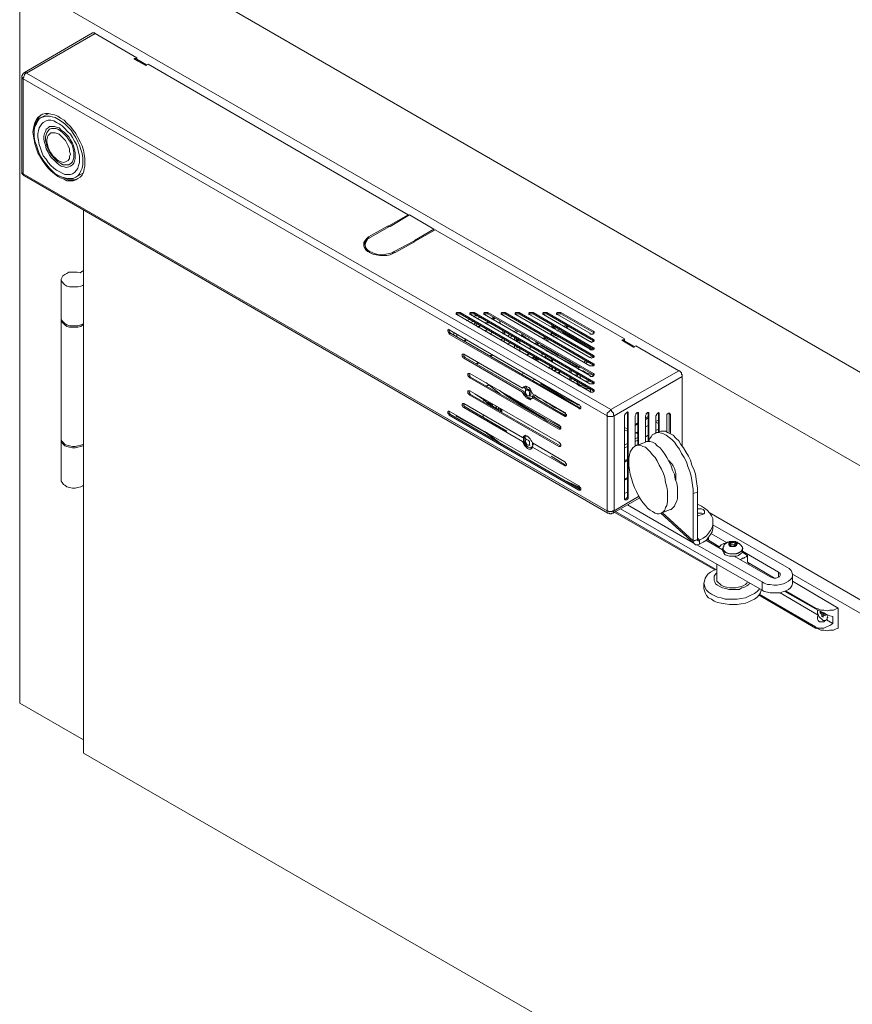
# Model space of a CAD drawing. Units: inches. Extents: x -41 to 251, y 46 to 251.
# Drawn here: x 165 to 216, y 106 to 166 of the extents above; entities that cross this region are included whole.
import ezdxf

# ---------------------------------------------------------------- set-up
doc = ezdxf.new("R2010")
doc.units = ezdxf.units.IN
doc.header["$MEASUREMENT"] = 0
doc.layers.add('Ebene 1', color=7, linetype='Continuous')

msp = doc.modelspace()

# ---------------------------------------------------------------- linework, layer by layer
at = {"layer": 'Ebene 1', "color": 7, "lineweight": 20, "true_color": 0xffffff}
for points in [[(170.349, 171.489), (241.004, 130.68)], [(165.396, 168.61), (236.093, 127.843)], [(165.396, 124.541), (165.396, 168.61)], [(169.841, 165.435), (165.693, 163.022)], [(170.011, 165.393), (165.82, 162.98)], [(169.841, 165.435), (169.968, 165.435), (170.011, 165.393)], [(172.551, 163.911), (170.011, 165.393)], [(172.381, 163.827), (172.381, 163.869), (172.424, 163.869)], [(173.101, 163.445), (172.381, 163.827)], [(172.381, 163.827), (172.424, 163.827)], [(172.424, 163.869), (172.551, 163.911)], [(172.424, 163.869), (172.424, 163.827)], [(172.424, 163.827), (172.466, 163.827)], [(172.424, 163.827), (172.424, 163.827)], [(172.424, 163.827), (173.101, 163.445)], [(172.551, 163.827), (172.424, 163.827)], [(172.424, 163.827), (172.466, 163.827)], [(172.508, 163.827), (172.551, 163.869)], [(172.551, 163.911), (172.551, 163.869)], [(172.551, 163.827), (173.143, 163.488)], [(173.228, 163.53), (173.101, 163.445)], [(173.101, 163.445), (173.101, 163.445)], [(173.101, 163.445), (173.143, 163.445)], [(173.101, 163.445), (173.101, 163.445)], [(173.101, 163.445), (173.143, 163.445)], [(173.101, 163.445), (173.143, 163.445)], [(173.101, 163.445), (173.101, 163.445)], [(173.101, 163.445), (173.143, 163.445)], [(173.101, 163.445), (173.143, 163.445)], [(189.103, 154.344), (173.228, 163.53)], [(165.693, 163.022), (165.65, 162.98), (165.608, 162.98), (165.608, 162.938), (165.565, 162.895), (165.565, 162.853), (165.523, 162.811), (165.523, 162.768)], [(165.608, 162.641), (165.608, 162.684), (165.65, 162.726), (165.65, 162.768), (165.693, 162.853), (165.693, 162.895), (165.735, 162.938), (165.777, 162.98), (165.82, 162.98)], [(165.693, 163.022), (165.777, 163.022), (165.82, 162.98)], [(165.82, 162.98), (201.464, 142.448)], [(165.523, 162.768), (165.523, 156.969)], [(165.523, 162.768), (165.523, 162.726), (165.565, 162.684), (165.565, 162.641), (165.608, 162.641)], [(201.252, 142.067), (165.608, 162.641)], [(165.608, 162.641), (165.608, 156.842)], [(169.376, 157.561), (169.376, 157.773), (169.333, 158.027), (169.291, 158.281), (169.206, 158.535), (169.079, 158.789), (168.952, 159.043), (168.825, 159.297), (168.656, 159.509), (168.487, 159.72), (168.275, 159.932), (168.106, 160.101), (167.894, 160.228), (167.724, 160.355), (167.513, 160.44), (167.301, 160.482), (167.132, 160.525), (166.962, 160.525), (166.793, 160.482), (166.666, 160.398), (166.497, 160.27), (166.412, 160.144), (166.327, 159.974), (166.285, 159.805), (166.243, 159.593), (166.201, 159.381), (166.243, 159.128), (166.285, 158.916), (166.327, 158.662), (166.412, 158.366), (166.497, 158.111), (166.666, 157.858), (166.793, 157.646), (166.962, 157.392), (167.132, 157.18), (167.301, 157.011), (167.513, 156.842), (167.724, 156.672), (167.894, 156.588), (168.106, 156.503), (168.275, 156.418), (168.656, 156.418), (168.825, 156.461), (168.952, 156.545), (169.079, 156.63), (169.206, 156.757), (169.291, 156.926), (169.333, 157.138), (169.376, 157.307), (169.376, 157.561)], [(166.709, 160.44), (166.709, 160.44), (166.582, 160.313), (166.497, 160.186), (166.412, 160.017), (166.327, 159.847), (166.285, 159.636), (166.285, 159.424)], [(167.174, 160.525), (166.709, 160.27)], [(169.249, 157.603), (169.249, 157.815), (169.206, 158.069), (169.121, 158.323), (169.037, 158.577), (168.952, 158.789), (168.825, 159.043), (168.656, 159.297), (168.529, 159.509), (168.317, 159.72), (168.148, 159.889), (167.979, 160.017), (167.767, 160.144), (167.555, 160.27), (167.386, 160.313), (167.217, 160.355), (167.047, 160.355), (166.878, 160.313), (166.709, 160.27), (166.582, 160.186), (166.497, 160.059), (166.412, 159.889), (166.327, 159.72), (166.285, 159.509), (166.285, 159.085), (166.327, 158.831), (166.412, 158.577), (166.497, 158.323), (166.582, 158.069), (166.709, 157.858), (166.878, 157.603), (167.047, 157.392), (167.217, 157.18), (167.386, 157.011), (167.555, 156.842), (167.767, 156.714), (167.979, 156.63), (168.148, 156.588), (168.317, 156.545), (168.656, 156.545), (168.825, 156.63), (168.952, 156.714), (169.037, 156.842), (169.121, 157.011), (169.206, 157.18), (169.249, 157.392), (169.249, 157.603)], [(169.037, 157.731), (169.037, 157.942), (168.995, 158.154), (168.952, 158.366), (168.868, 158.62), (168.74, 158.831), (168.614, 159.043), (168.487, 159.255), (168.317, 159.424), (168.148, 159.593), (167.979, 159.763), (167.809, 159.889), (167.64, 159.974), (167.471, 160.059), (167.301, 160.101), (167.132, 160.101), (167.005, 160.059), (166.836, 159.974), (166.751, 159.889), (166.666, 159.763), (166.582, 159.636), (166.539, 159.466), (166.497, 159.297), (166.497, 159.085), (166.539, 158.874), (166.582, 158.62), (166.666, 158.408), (166.751, 158.154), (166.836, 157.942), (167.005, 157.731), (167.132, 157.519), (167.301, 157.35), (167.471, 157.18), (167.64, 157.053), (167.809, 156.969), (167.979, 156.884), (168.148, 156.799), (168.487, 156.799), (168.614, 156.842), (168.74, 156.926), (168.868, 157.053), (168.952, 157.18), (168.995, 157.35), (169.037, 157.519), (169.037, 157.731)], [(166.285, 159.424), (166.285, 159.381)], [(168.783, 157.942), (168.783, 158.111), (168.74, 158.323), (168.698, 158.492), (168.614, 158.704), (168.487, 158.916), (168.402, 159.085), (168.233, 159.255), (168.106, 159.381), (167.936, 159.509), (167.809, 159.636), (167.64, 159.678), (167.513, 159.72), (167.217, 159.72), (167.132, 159.636), (167.005, 159.551), (166.962, 159.424), (166.92, 159.297), (166.878, 159.128), (166.878, 158.958), (166.92, 158.747), (166.962, 158.577), (167.005, 158.366), (167.132, 158.154), (167.217, 157.984), (167.343, 157.815), (167.513, 157.646), (167.64, 157.519), (167.809, 157.392), (167.936, 157.307), (168.106, 157.265), (168.233, 157.223), (168.402, 157.265), (168.487, 157.307), (168.614, 157.392), (168.698, 157.477), (168.74, 157.603), (168.783, 157.773), (168.783, 157.942)], [(168.698, 157.984), (168.698, 157.815), (168.656, 157.688), (168.614, 157.561), (168.529, 157.477), (168.402, 157.392), (168.021, 157.392), (167.894, 157.477), (167.724, 157.561), (167.598, 157.688), (167.471, 157.815), (167.343, 157.984), (167.217, 158.154), (167.132, 158.323), (167.047, 158.535), (167.005, 158.704), (166.962, 158.916), (166.962, 159.085), (167.005, 159.212), (167.047, 159.339), (167.132, 159.466), (167.217, 159.551), (167.343, 159.593), (167.598, 159.593), (167.724, 159.551), (167.894, 159.466), (168.021, 159.339), (168.148, 159.212), (168.275, 159.085), (168.402, 158.916), (168.529, 158.704), (168.614, 158.535), (168.656, 158.366), (168.698, 158.154), (168.698, 157.984)], [(168.487, 158.027), (168.444, 158.196), (168.444, 158.366), (168.359, 158.535), (168.275, 158.704), (168.19, 158.874), (168.063, 159.001), (167.936, 159.128), (167.809, 159.255), (167.682, 159.297), (167.555, 159.339), (167.301, 159.339), (167.217, 159.255), (167.132, 159.17), (167.09, 159.085), (167.047, 158.916), (167.047, 158.789), (167.09, 158.62), (167.132, 158.45), (167.217, 158.281), (167.301, 158.111), (167.428, 157.942), (167.555, 157.815), (167.682, 157.688), (167.809, 157.603), (167.936, 157.561), (168.063, 157.519), (168.19, 157.561), (168.275, 157.603), (168.359, 157.646), (168.444, 157.773), (168.444, 157.9), (168.487, 158.027)], [(165.523, 156.969), (165.523, 156.842), (165.565, 156.842), (165.565, 156.799), (165.608, 156.799), (165.608, 156.757), (165.65, 156.757), (165.65, 156.714)], [(165.523, 156.969), (165.523, 156.926), (165.565, 156.884), (165.565, 156.842), (165.608, 156.842)], [(165.693, 156.714), (165.65, 156.714), (165.65, 156.757), (165.608, 156.799), (165.608, 156.842)], [(165.608, 156.842), (201.252, 136.268)], [(168.825, 156.63), (169.249, 156.884)], [(165.693, 156.714), (201.295, 136.141)], [(167.809, 156.714), (167.979, 156.63), (168.19, 156.545), (168.359, 156.461), (168.74, 156.461), (168.868, 156.503), (168.952, 156.545)], [(169.291, 154.598), (169.291, 121.493)], [(187.918, 153.667), (189.103, 154.344)], [(189.187, 154.344), (188.002, 153.624)], [(189.103, 154.302), (189.103, 154.344)], [(190.669, 153.455), (189.187, 154.344)], [(186.69, 152.989), (187.875, 153.667)], [(187.96, 153.624), (186.774, 152.947)], [(187.875, 153.667), (187.96, 153.624)], [(187.875, 153.582), (187.875, 153.667)], [(188.002, 153.624), (187.918, 153.667)], [(189.484, 152.778), (190.669, 153.455)], [(190.754, 153.413), (189.526, 152.735)], [(190.669, 153.37), (190.669, 153.455)], [(202.311, 146.766), (190.754, 153.413)], [(188.341, 152.058), (188.171, 151.973), (188.002, 151.889), (187.79, 151.846), (187.367, 151.846), (187.156, 151.889), (186.944, 151.931), (186.774, 152.016), (186.648, 152.1), (186.521, 152.185), (186.436, 152.312), (186.393, 152.397), (186.393, 152.651), (186.478, 152.778), (186.563, 152.862), (186.69, 152.989)], [(186.393, 152.481), (186.393, 152.566), (186.478, 152.693), (186.563, 152.82), (186.69, 152.905)], [(186.478, 152.608), (186.393, 152.481)], [(186.774, 152.947), (186.648, 152.862), (186.563, 152.735), (186.521, 152.651), (186.478, 152.524), (186.478, 152.439), (186.521, 152.312), (186.605, 152.227), (186.732, 152.1), (186.859, 152.058), (187.029, 151.973), (187.198, 151.931), (187.367, 151.889), (187.579, 151.889), (187.748, 151.931), (187.96, 151.973), (188.129, 152.016), (188.256, 152.1)], [(186.563, 152.735), (186.478, 152.651)], [(186.521, 152.778), (186.563, 152.735)], [(186.69, 152.905), (186.69, 152.989)], [(186.69, 152.905), (186.774, 152.947)], [(186.69, 152.905), (186.732, 152.905)], [(188.256, 152.1), (189.442, 152.735)], [(189.484, 152.693), (188.341, 152.058)], [(189.442, 152.735), (189.484, 152.693)], [(189.442, 152.651), (189.442, 152.735)], [(189.526, 152.735), (189.484, 152.778)], [(186.478, 152.524), (186.478, 152.439)], [(186.478, 152.439), (186.478, 152.354), (186.521, 152.227), (186.605, 152.142), (186.732, 152.058), (186.732, 152.016)], [(186.563, 152.142), (186.605, 152.142)], [(186.605, 152.1), (186.648, 152.1)], [(188.256, 152.016), (188.256, 152.1)], [(169.079, 150.788), (168.91, 150.83), (168.402, 150.83), (168.275, 150.745), (168.148, 150.703), (168.021, 150.619), (167.979, 150.534), (167.936, 150.407), (167.936, 150.322), (167.979, 150.238), (168.063, 150.153), (168.148, 150.068), (168.275, 149.984), (168.444, 149.941), (168.952, 149.941), (169.121, 149.984), (169.249, 150.026), (169.291, 150.068)], [(169.249, 150.915), (169.079, 150.788)], [(167.936, 150.364), (167.936, 148.036)], [(167.936, 148.036), (167.936, 147.952), (167.979, 147.867), (168.063, 147.783), (168.148, 147.698), (168.275, 147.613), (168.444, 147.571), (168.952, 147.571), (169.121, 147.613), (169.249, 147.655), (169.291, 147.698)], [(169.291, 147.613), (169.249, 147.613), (169.121, 147.528), (168.952, 147.486), (168.444, 147.486), (168.275, 147.528), (168.148, 147.613), (168.063, 147.698), (167.979, 147.783), (167.936, 147.867), (167.936, 147.994)], [(167.936, 147.952), (167.936, 140.67)], [(192.066, 148.248), (192.024, 148.248), (192.024, 148.333), (192.066, 148.375), (192.278, 148.375)], [(192.024, 148.248), (192.066, 148.29), (192.278, 148.29)], [(200.194, 143.549), (192.066, 148.248)], [(192.278, 148.375), (200.406, 143.676)], [(192.278, 148.375), (192.278, 148.29)], [(192.278, 148.29), (200.406, 143.591)], [(192.659, 147.867), (192.828, 147.952)], [(192.913, 148.248), (192.871, 148.248), (192.871, 148.333), (192.913, 148.375), (193.124, 148.375)], [(192.871, 148.248), (192.913, 148.29), (193.124, 148.29)], [(193.04, 147.825), (192.871, 147.74)], [(200.194, 144.015), (192.913, 148.248)], [(193.082, 148.121), (193.252, 148.205)], [(193.124, 148.375), (200.406, 144.142)], [(193.124, 148.375), (193.124, 148.29)], [(193.124, 148.29), (200.406, 144.057)], [(193.252, 148.205), (193.252, 148.163), (193.336, 148.163)], [(193.463, 148.079), (193.294, 147.994)], [(193.759, 148.248), (193.717, 148.248), (193.717, 148.333), (193.759, 148.375), (193.971, 148.375)], [(193.717, 148.248), (193.759, 148.29), (193.971, 148.29)], [(193.802, 148.29), (193.717, 148.248)], [(200.194, 144.523), (193.759, 148.248)], [(193.802, 147.74), (193.887, 147.74), (193.971, 147.783)], [(193.971, 148.375), (200.406, 144.65)], [(193.971, 148.375), (193.971, 148.29)], [(193.971, 148.29), (200.406, 144.565)], [(194.268, 148.036), (194.268, 148.121)], [(194.268, 148.036), (194.352, 148.036)], [(194.268, 147.994), (194.268, 148.036)], [(194.352, 147.994), (194.268, 147.994)], [(194.352, 148.079), (194.352, 148.036)], [(194.352, 147.994), (194.395, 148.036)], [(194.352, 148.036), (194.352, 147.994)], [(194.691, 147.74), (194.691, 147.825)], [(194.818, 148.248), (194.776, 148.248), (194.776, 148.333), (194.818, 148.375), (195.03, 148.375)], [(194.776, 148.248), (194.818, 148.29), (195.03, 148.29)], [(200.194, 145.115), (194.818, 148.248)], [(195.03, 148.375), (200.406, 145.242)], [(195.03, 148.375), (195.03, 148.29)], [(195.03, 148.29), (200.406, 145.158)], [(195.665, 148.248), (195.622, 148.248), (195.622, 148.333), (195.665, 148.375), (195.876, 148.375)], [(195.622, 148.248), (195.665, 148.29), (195.876, 148.29)], [(200.194, 145.623), (195.665, 148.248)], [(195.876, 148.375), (200.406, 145.75)], [(195.876, 148.375), (195.876, 148.29)], [(195.876, 148.29), (200.406, 145.666)], [(196.511, 148.248), (196.469, 148.248), (196.469, 148.333), (196.511, 148.375), (196.723, 148.375)], [(196.469, 148.248), (196.511, 148.29), (196.723, 148.29)], [(200.194, 146.131), (196.511, 148.248)], [(196.723, 148.375), (200.406, 146.216)], [(196.723, 148.375), (196.723, 148.29)], [(196.723, 148.29), (200.406, 146.131)], [(197.358, 148.248), (197.315, 148.248), (197.315, 148.333), (197.358, 148.375), (197.57, 148.375)], [(197.315, 148.248), (197.358, 148.29), (197.57, 148.29)], [(200.194, 146.597), (197.358, 148.248)], [(197.57, 148.375), (200.406, 146.724)], [(197.57, 148.375), (197.57, 148.29)], [(197.57, 148.29), (200.406, 146.639)], [(198.205, 148.248), (198.162, 148.248), (198.162, 148.333), (198.205, 148.375), (198.416, 148.375)], [(198.162, 148.248), (198.205, 148.29), (198.416, 148.29)], [(200.194, 147.105), (198.205, 148.248)], [(198.416, 148.375), (200.406, 147.232)], [(198.416, 148.375), (198.416, 148.29)], [(198.416, 148.29), (200.406, 147.147)], [(191.601, 147.317), (191.601, 147.359), (191.558, 147.317), (191.516, 147.317), (191.516, 147.232), (191.558, 147.147), (191.601, 147.105), (191.601, 147.063)], [(191.685, 147.105), (191.643, 147.147), (191.601, 147.19), (191.601, 147.359)], [(199.517, 142.745), (191.601, 147.317)], [(193.209, 147.74), (193.209, 147.74), (193.167, 147.698), (193.124, 147.655), (193.124, 147.613)], [(193.252, 147.571), (193.252, 147.571), (193.294, 147.613), (193.294, 147.698)], [(193.336, 147.486), (193.463, 147.571)], [(193.506, 147.571), (193.463, 147.528), (193.379, 147.486)], [(194.014, 147.74), (193.844, 147.74), (193.802, 147.698)], [(193.887, 147.317), (193.844, 147.274), (193.802, 147.232)], [(193.844, 147.19), (193.844, 147.19), (193.887, 147.317)], [(193.887, 147.317), (193.929, 147.317)], [(194.733, 147.655), (194.733, 147.698), (194.691, 147.74)], [(194.902, 147.063), (194.902, 147.147), (194.86, 147.274)], [(194.86, 147.274), (194.902, 147.147), (194.945, 147.063)], [(194.987, 147.19), (194.987, 147.147), (195.03, 147.02)], [(195.537, 147.19), (195.665, 147.274)], [(195.792, 147.232), (195.665, 147.147)], [(197.866, 147.613), (197.866, 147.486), (197.908, 147.444), (197.993, 147.444), (198.077, 147.402), (198.162, 147.444), (198.205, 147.444)], [(197.993, 147.571), (197.951, 147.528), (197.908, 147.486), (197.951, 147.444)], [(197.951, 147.444), (197.993, 147.444), (197.993, 147.486), (198.077, 147.486)], [(198.077, 147.486), (197.993, 147.444)], [(197.993, 147.444), (197.993, 147.444)], [(197.993, 147.444), (198.077, 147.402)], [(198.289, 147.359), (198.162, 147.274)], [(198.205, 147.232), (198.374, 147.317)], [(198.501, 147.232), (198.332, 147.19)], [(198.543, 147.147), (198.543, 147.232)], [(198.586, 147.528), (198.755, 147.613)], [(198.67, 147.486), (198.797, 147.571)], [(198.755, 147.528), (198.67, 147.486)], [(198.882, 147.528), (198.755, 147.444)], [(198.755, 147.486), (198.755, 147.528)], [(198.755, 147.486), (198.84, 147.528)], [(198.797, 147.444), (198.755, 147.486)], [(200.406, 147.232), (200.448, 147.19), (200.448, 147.105), (200.406, 147.105), (200.364, 147.063), (200.237, 147.063), (200.194, 147.105)], [(200.406, 147.232), (200.406, 147.147)], [(191.685, 147.105), (191.601, 147.063)], [(191.601, 147.063), (199.517, 142.533)], [(199.602, 142.533), (191.685, 147.105)], [(191.897, 146.978), (191.897, 147.147)], [(192.066, 147.063), (192.066, 146.893)], [(192.532, 146.639), (192.617, 146.766)], [(192.659, 146.724), (192.574, 146.639)], [(194.14, 147.02), (194.14, 147.063), (194.183, 147.147)], [(194.183, 147.147), (194.225, 147.147)], [(194.733, 146.682), (194.86, 146.766)], [(195.03, 146.682), (194.902, 146.597)], [(195.157, 146.936), (195.284, 147.02)], [(195.453, 146.936), (195.326, 146.851)], [(195.58, 146.851), (195.58, 146.682)], [(195.665, 146.809), (195.665, 146.766), (195.707, 146.724), (195.707, 146.682), (195.749, 146.639), (195.834, 146.639), (195.834, 146.682)], [(195.707, 146.766), (195.707, 146.724), (195.749, 146.682), (195.792, 146.682), (195.834, 146.639)], [(195.918, 146.639), (195.918, 146.47)], [(196.046, 147.063), (196.046, 147.02)], [(196.046, 147.063), (196.088, 147.063)], [(196.046, 147.02), (196.13, 146.936), (196.215, 146.893), (196.299, 146.809), (196.427, 146.766), (196.511, 146.682), (196.596, 146.597), (196.681, 146.555), (196.765, 146.512)], [(196.046, 147.02), (196.046, 146.893)], [(197.443, 146.851), (197.315, 146.809)], [(197.358, 146.766), (197.527, 146.851)], [(197.57, 146.809), (197.4, 146.766)], [(197.485, 146.682), (197.654, 146.766)], [(197.57, 146.639), (197.739, 146.724)], [(197.866, 147.105), (197.739, 147.02)], [(197.781, 147.02), (197.951, 147.105)], [(198.035, 147.02), (197.866, 146.978)], [(197.951, 146.893), (198.12, 146.978)], [(198.077, 146.851), (198.247, 146.893)], [(198.459, 147.105), (198.543, 147.147)], [(198.543, 147.147), (200.321, 146.089)], [(200.406, 146.724), (200.448, 146.682), (200.448, 146.639), (200.406, 146.597), (200.364, 146.597), (200.279, 146.555), (200.237, 146.597), (200.194, 146.597)], [(200.406, 147.147), (200.406, 147.105)], [(200.406, 146.724), (200.406, 146.639)], [(200.406, 146.639), (200.448, 146.639)], [(202.142, 146.682), (202.311, 146.766)], [(202.142, 146.682), (202.142, 146.682)], [(202.861, 146.258), (202.142, 146.682)], [(202.142, 146.682), (202.142, 146.682)], [(202.142, 146.682), (202.184, 146.682)], [(202.142, 146.682), (202.184, 146.682)], [(202.142, 146.682), (202.184, 146.682)], [(202.142, 146.682), (202.184, 146.682)], [(202.184, 146.682), (202.861, 146.258)], [(202.311, 146.639), (202.184, 146.682)], [(202.268, 146.639), (202.311, 146.682)], [(202.311, 146.766), (202.311, 146.682)], [(202.311, 146.639), (202.904, 146.301)], [(195.284, 146.512), (195.157, 146.428)], [(195.58, 146.385), (195.58, 146.216)], [(195.707, 146.301), (195.707, 146.258), (195.749, 146.258), (195.792, 146.216)], [(195.918, 146.174), (195.918, 146.005)], [(196.554, 146.131), (196.554, 146.301)], [(196.554, 146.301), (196.554, 146.131)], [(196.765, 146.47), (196.934, 146.555)], [(196.808, 146.47), (196.977, 146.555)], [(196.977, 146.428), (196.934, 146.385)], [(196.977, 146.512), (196.977, 146.428)], [(196.977, 146.428), (197.019, 146.385)], [(196.977, 146.428), (197.019, 146.428)], [(197.104, 146.343), (197.062, 146.385), (197.019, 146.385), (197.019, 146.47), (197.062, 146.512)], [(197.908, 145.835), (197.019, 146.385)], [(197.019, 146.385), (197.104, 146.343)], [(197.654, 146.005), (197.612, 146.005), (197.358, 146.174), (197.104, 146.343)], [(197.189, 146.385), (197.189, 146.428)], [(197.189, 146.385), (198.247, 145.75), (199.39, 145.115)], [(200.406, 146.216), (200.448, 146.216), (200.448, 146.131), (200.406, 146.131), (200.364, 146.089), (200.237, 146.089), (200.194, 146.131)], [(200.406, 146.216), (200.406, 146.131)], [(200.406, 146.131), (200.448, 146.131)], [(202.988, 146.343), (202.861, 146.258)], [(202.861, 146.258), (202.861, 146.258)], [(202.861, 146.258), (202.904, 146.258)], [(202.861, 146.258), (202.861, 146.258)], [(202.861, 146.258), (202.904, 146.258)], [(202.861, 146.258), (202.904, 146.258)], [(202.861, 146.258), (202.861, 146.258)], [(202.861, 146.258), (202.904, 146.258)], [(202.861, 146.258), (202.904, 146.258)], [(205.613, 144.819), (202.988, 146.343)], [(192.49, 145.835), (192.405, 145.835), (192.405, 145.708), (192.447, 145.666), (192.447, 145.623), (192.49, 145.581)], [(196.088, 143.761), (192.49, 145.835)], [(192.574, 145.623), (192.532, 145.666), (192.49, 145.708), (192.49, 145.835)], [(192.574, 145.623), (192.49, 145.581)], [(192.49, 145.581), (196.088, 143.507)], [(196.173, 143.549), (192.574, 145.623)], [(194.225, 145.793), (194.098, 145.75)], [(194.268, 145.793), (194.14, 145.708)], [(196.469, 145.877), (196.299, 145.793)], [(196.469, 145.835), (196.342, 145.75)], [(196.638, 145.581), (196.765, 145.666)], [(197.104, 145.496), (196.977, 145.496), (196.85, 145.581), (196.765, 145.666), (196.723, 145.708)], [(196.808, 145.623), (196.723, 145.539)], [(196.892, 145.539), (196.808, 145.496)], [(196.977, 145.496), (196.892, 145.454)], [(197.231, 145.877), (197.273, 145.835), (197.273, 145.708)], [(197.4, 145.666), (197.527, 145.708)], [(197.4, 145.666), (197.443, 145.666)], [(197.866, 145.412), (197.443, 145.666)], [(197.443, 145.666), (197.485, 145.666)], [(197.866, 145.369), (197.866, 145.539)], [(197.908, 145.496), (197.908, 145.369)], [(199.263, 145.115), (198.289, 145.623)], [(199.94, 145.454), (199.813, 145.327)], [(200.406, 145.75), (200.448, 145.708), (200.448, 145.666), (200.406, 145.623), (200.364, 145.623), (200.279, 145.581), (200.237, 145.623), (200.194, 145.623)], [(200.321, 145.708), (200.194, 145.623)], [(200.406, 145.666), (200.364, 145.623)], [(200.406, 145.666), (200.364, 145.623)], [(200.406, 145.75), (200.406, 145.666)], [(200.406, 145.666), (200.406, 145.623)], [(193.379, 145.327), (193.252, 145.242)], [(193.421, 145.285), (193.294, 145.242)], [(197.781, 145.073), (197.654, 144.988)], [(197.866, 144.904), (197.866, 145.073)], [(197.908, 145.031), (197.908, 144.861)], [(197.993, 144.819), (198.12, 144.904)], [(198.035, 144.777), (198.035, 144.819), (198.077, 144.819), (198.12, 144.861), (198.162, 144.861)], [(198.035, 144.777), (198.035, 144.819)], [(198.332, 144.777), (198.332, 144.734), (198.289, 144.734)], [(198.332, 144.608), (198.332, 144.777)], [(198.967, 144.904), (198.967, 144.734)], [(198.967, 144.734), (198.967, 144.904)], [(199.051, 144.861), (199.051, 144.692)], [(199.263, 145.115), (199.348, 145.073)], [(199.39, 145.073), (199.305, 145.031)], [(199.305, 145.031), (199.348, 145.073)], [(199.348, 145.073), (199.39, 145.073)], [(199.432, 145.115), (199.39, 145.115)], [(199.39, 145.073), (199.474, 145.031), (199.559, 145.073)], [(199.559, 145.031), (199.432, 144.946)], [(199.474, 144.946), (199.517, 144.904), (199.644, 144.861), (199.771, 144.819), (199.898, 144.734), (199.983, 144.692), (200.109, 144.65), (200.237, 144.608), (200.364, 144.523)], [(200.109, 145.369), (199.94, 145.285)], [(200.067, 145.369), (199.94, 145.285)], [(200.067, 145.369), (199.94, 145.285)], [(200.406, 145.242), (200.448, 145.242), (200.448, 145.158), (200.406, 145.115), (200.194, 145.115)], [(200.406, 145.242), (200.406, 145.158)], [(200.406, 145.158), (200.448, 145.158)], [(201.464, 142.448), (205.613, 144.819)], [(205.613, 144.819), (205.655, 144.819), (205.698, 144.777), (205.74, 144.734), (205.782, 144.692), (205.782, 144.608), (205.824, 144.565), (205.824, 144.48)], [(192.871, 144.65), (192.743, 144.65), (192.743, 144.523), (192.786, 144.48), (192.828, 144.438), (192.871, 144.396)], [(192.913, 144.438), (192.871, 144.48), (192.871, 144.523), (192.828, 144.565), (192.828, 144.65)], [(198.289, 141.517), (192.871, 144.65)], [(192.913, 144.438), (192.871, 144.396)], [(192.871, 144.396), (198.289, 141.263)], [(198.374, 141.305), (192.913, 144.438)], [(196.173, 144.692), (196.046, 144.608)], [(196.046, 144.608), (196.088, 144.608)], [(196.681, 144.227), (196.85, 144.311)], [(198.289, 144.734), (198.247, 144.692), (198.205, 144.692)], [(198.967, 144.227), (198.967, 144.396)], [(199.051, 144.353), (199.051, 144.184)], [(199.136, 144.142), (199.263, 144.227)], [(199.348, 144.692), (199.348, 144.523)], [(199.348, 144.184), (199.39, 144.142), (199.432, 144.057), (199.474, 143.972), (199.559, 143.888)], [(199.474, 144.608), (199.432, 144.565), (199.39, 144.48)], [(199.94, 143.845), (199.813, 143.888), (199.686, 143.93), (199.559, 143.972), (199.432, 144.057), (199.39, 144.142), (199.39, 144.184)], [(199.432, 144.608), (199.432, 144.523)], [(199.602, 144.523), (199.602, 144.396), (199.644, 144.353)], [(199.898, 144.184), (200.237, 144.184)], [(200.406, 144.65), (200.448, 144.608), (200.448, 144.565), (200.406, 144.523), (200.364, 144.48), (200.237, 144.48), (200.194, 144.523)], [(200.364, 144.523), (200.406, 144.523)], [(200.364, 144.523), (200.406, 144.523)], [(200.406, 144.65), (200.406, 144.565)], [(200.406, 144.565), (200.406, 144.523)], [(205.824, 144.48), (201.676, 142.067)], [(205.824, 140.247), (205.824, 144.48)], [(192.871, 143.591), (192.743, 143.591), (192.743, 143.464), (192.786, 143.422), (192.828, 143.38), (192.871, 143.337)], [(192.913, 143.38), (192.871, 143.422), (192.871, 143.464), (192.828, 143.507), (192.828, 143.591)], [(198.289, 140.459), (192.871, 143.591)], [(193.844, 144.099), (193.844, 144.099), (194.014, 143.972)], [(194.014, 143.972), (193.971, 143.93), (193.929, 143.93), (193.887, 143.888)], [(194.014, 143.972), (194.649, 143.464), (194.733, 143.422)], [(196.215, 142.575), (195.157, 143.253), (194.649, 143.634)], [(196.173, 143.845), (196.13, 143.845), (196.13, 143.803), (196.088, 143.803), (196.088, 143.761)], [(196.173, 143.803), (196.088, 143.761)], [(196.681, 143.422), (196.638, 143.507), (196.596, 143.634), (196.554, 143.718), (196.469, 143.803), (196.384, 143.845), (196.299, 143.888), (196.257, 143.888), (196.173, 143.845)], [(196.299, 143.634), (196.173, 143.845)], [(196.299, 143.634), (196.173, 143.845)], [(196.173, 143.803), (196.173, 143.845)], [(196.384, 143.676), (196.257, 143.888)], [(196.299, 143.634), (196.257, 143.634), (196.257, 143.591), (196.257, 143.507), (196.257, 143.464), (196.299, 143.422)], [(196.384, 143.676), (196.299, 143.634)], [(196.299, 143.38), (196.342, 143.337), (196.427, 143.295), (196.511, 143.295), (196.511, 143.507), (196.469, 143.591), (196.427, 143.634), (196.299, 143.634)], [(196.554, 143.337), (196.596, 143.337), (196.596, 143.549), (196.554, 143.591), (196.469, 143.676), (196.384, 143.676)], [(197.189, 144.015), (197.189, 144.057), (197.189, 144.099)], [(199.39, 142.787), (198.628, 143.168), (197.908, 143.591), (197.189, 144.015)], [(199.432, 144.015), (199.432, 143.972)], [(199.474, 143.972), (199.432, 143.972)], [(199.517, 143.972), (199.474, 143.93)], [(199.686, 143.845), (199.686, 143.845), (199.813, 143.803), (199.898, 143.761), (199.983, 143.761), (200.109, 143.718)], [(200.109, 143.718), (200.237, 143.676)], [(200.406, 144.142), (200.448, 144.142), (200.448, 144.057), (200.406, 144.015), (200.194, 144.015)], [(200.406, 143.676), (200.448, 143.634), (200.448, 143.549), (200.406, 143.549), (200.364, 143.507), (200.237, 143.507), (200.194, 143.549)], [(200.237, 143.507), (200.237, 143.676)], [(200.406, 144.142), (200.406, 144.057)], [(200.406, 144.057), (200.448, 144.057)], [(200.406, 143.676), (200.406, 143.591)], [(200.406, 143.591), (200.406, 143.549)], [(192.913, 143.38), (192.871, 143.337)], [(192.871, 143.337), (198.289, 140.205)], [(198.374, 140.247), (192.913, 143.38)], [(193.717, 143.041), (193.167, 143.422)], [(193.717, 143.041), (193.294, 143.337)], [(193.717, 143.041), (193.675, 142.956)], [(193.717, 143.083), (193.717, 143.041)], [(194.14, 142.66), (193.717, 143.041)], [(194.268, 142.618), (193.717, 143.041)], [(193.802, 143.041), (193.844, 142.999)], [(193.844, 142.999), (193.887, 142.999)], [(193.887, 142.999), (193.844, 142.999)], [(194.987, 143.422), (195.199, 143.253), (196.299, 142.533), (197.485, 141.856)], [(195.241, 143.295), (195.495, 143.126), (196.173, 142.66), (196.892, 142.237), (197.654, 141.813), (198.374, 141.433)], [(196.088, 143.507), (196.173, 143.549)], [(196.088, 143.507), (196.088, 143.464), (196.13, 143.464), (196.13, 143.422), (196.13, 143.38), (196.173, 143.337)], [(196.215, 143.38), (196.215, 143.422), (196.215, 143.464), (196.173, 143.464), (196.173, 143.507), (196.173, 143.549)], [(196.299, 143.422), (196.173, 143.337)], [(196.299, 143.38), (196.173, 143.337)], [(196.257, 143.38), (196.173, 143.337)], [(196.173, 143.337), (196.257, 143.253), (196.299, 143.168), (196.384, 143.126), (196.469, 143.083), (196.554, 143.041), (196.596, 143.083), (196.638, 143.126), (196.681, 143.168)], [(196.638, 143.126), (196.596, 143.083), (196.554, 143.126), (196.469, 143.126), (196.384, 143.21), (196.299, 143.295), (196.257, 143.38)], [(196.299, 143.38), (196.257, 143.38)], [(196.427, 143.168), (196.808, 143.337)], [(196.511, 143.295), (196.554, 143.337)], [(198.67, 142.279), (196.681, 143.422)], [(196.681, 143.21), (196.681, 143.253), (196.723, 143.295)], [(196.723, 143.21), (196.681, 143.21)], [(196.765, 143.21), (196.681, 143.168)], [(196.681, 143.21), (196.681, 143.126)], [(196.681, 143.168), (198.67, 142.025)], [(196.85, 143.337), (196.723, 143.295)], [(196.723, 143.295), (196.934, 143.126), (197.062, 143.041)], [(198.712, 142.067), (196.765, 143.21)], [(198.67, 142.237), (198.543, 142.321), (198.289, 142.448), (198.035, 142.575), (197.781, 142.745), (197.57, 142.872), (197.315, 143.041), (197.062, 143.168), (196.85, 143.337)], [(197.315, 143.041), (197.315, 143.041), (197.358, 142.999)], [(192.49, 142.83), (192.447, 142.83), (192.405, 142.787), (192.405, 142.702), (192.447, 142.66), (192.447, 142.618), (192.49, 142.575)], [(196.088, 140.755), (192.49, 142.83)], [(192.574, 142.618), (192.532, 142.66), (192.49, 142.702), (192.49, 142.83)], [(192.574, 142.618), (192.49, 142.575)], [(192.49, 142.575), (196.088, 140.501)], [(195.114, 141.136), (192.574, 142.618)], [(193.971, 142.914), (194.056, 142.83)], [(194.014, 142.914), (193.971, 142.914)], [(194.098, 142.872), (194.056, 142.83)], [(194.056, 142.83), (194.098, 142.872)], [(194.056, 142.83), (194.098, 142.83)], [(194.14, 142.872), (194.14, 142.787)], [(194.14, 142.787), (194.225, 142.745)], [(194.225, 142.745), (194.225, 142.83)], [(194.225, 142.787), (194.225, 142.745)], [(194.268, 142.787), (194.225, 142.702)], [(194.225, 142.745), (194.268, 142.745)], [(194.225, 142.702), (194.437, 142.533)], [(194.395, 142.702), (194.437, 142.702)], [(194.437, 142.533), (194.479, 142.66)], [(194.479, 142.533), (194.437, 142.533)], [(194.479, 142.66), (194.479, 142.533)], [(194.521, 142.66), (194.479, 142.533)], [(194.479, 142.533), (194.564, 142.448)], [(194.606, 142.575), (194.564, 142.448)], [(194.564, 142.448), (194.606, 142.575)], [(194.564, 142.448), (194.606, 142.448)], [(194.606, 142.575), (194.649, 142.533)], [(194.649, 142.533), (194.649, 142.406)], [(194.776, 142.491), (194.733, 142.364)], [(194.733, 142.364), (194.733, 142.491)], [(194.818, 142.448), (194.818, 142.321)], [(197.527, 142.956), (197.485, 142.914)], [(197.696, 142.83), (197.654, 142.83)], [(197.739, 142.83), (197.739, 142.787)], [(199.517, 142.787), (199.517, 142.745), (199.432, 142.745), (199.39, 142.787)], [(199.517, 142.533), (199.559, 142.491), (199.602, 142.491), (199.644, 142.533), (199.644, 142.618), (199.602, 142.66), (199.559, 142.745), (199.517, 142.745)], [(199.602, 142.533), (199.517, 142.533)], [(199.644, 142.533), (199.602, 142.533)], [(201.252, 142.067), (201.252, 142.237), (201.295, 142.279), (201.337, 142.321), (201.38, 142.364), (201.422, 142.406), (201.464, 142.448)], [(201.676, 142.067), (201.634, 142.11), (201.634, 142.237), (201.591, 142.279), (201.549, 142.321), (201.507, 142.364), (201.507, 142.406), (201.464, 142.448)], [(191.601, 142.364), (191.558, 142.364), (191.516, 142.321), (191.516, 142.237), (191.558, 142.194), (191.601, 142.152), (191.601, 142.11)], [(199.517, 137.792), (191.601, 142.364)], [(191.685, 142.152), (191.643, 142.194), (191.601, 142.237), (191.601, 142.364)], [(191.685, 142.152), (191.601, 142.11)], [(191.601, 142.11), (199.517, 137.538)], [(199.602, 137.58), (191.685, 142.152)], [(192.024, 142.11), (192.024, 142.067), (192.066, 142.025)], [(192.024, 142.067), (192.066, 142.067)], [(192.066, 142.025), (194.098, 140.882)], [(193.675, 142.152), (193.675, 141.983)], [(194.733, 142.364), (194.776, 142.364)], [(198.416, 141.348), (197.443, 141.813)], [(198.332, 142.279), (198.459, 142.237), (198.712, 142.11)], [(198.67, 142.025), (198.712, 142.025), (198.755, 142.067), (198.755, 142.152), (198.712, 142.194), (198.712, 142.237), (198.67, 142.279)], [(198.712, 142.067), (198.67, 142.025)], [(198.755, 142.152), (198.712, 142.11)], [(198.755, 142.067), (198.712, 142.067)], [(201.252, 142.067), (201.295, 142.025), (201.591, 142.025), (201.676, 142.067)], [(201.252, 136.268), (201.252, 142.067)], [(201.676, 142.067), (201.676, 136.268)], [(202.523, 142.237), (202.523, 142.279), (202.48, 142.321), (202.438, 142.279), (202.396, 142.237), (202.353, 142.194), (202.353, 142.152), (202.311, 142.11)], [(202.311, 142.11), (202.311, 136.987)], [(202.48, 142.279), (202.48, 142.321)], [(202.48, 142.279), (202.523, 142.237)], [(202.48, 137.157), (202.48, 142.279)], [(202.523, 137.114), (202.523, 142.237)], [(203.158, 142.194), (203.158, 142.279), (203.073, 142.279), (203.031, 142.237), (202.988, 142.194), (202.988, 142.152), (202.946, 142.067)], [(202.946, 142.067), (202.946, 140.247)], [(203.115, 142.237), (203.115, 142.279)], [(203.115, 142.237), (203.158, 142.194)], [(203.115, 140.289), (203.115, 142.237)], [(203.158, 140.332), (203.158, 142.194)], [(203.793, 142.194), (203.793, 142.279), (203.708, 142.279), (203.665, 142.237), (203.623, 142.194), (203.623, 142.152), (203.581, 142.067)], [(203.581, 142.067), (203.581, 140.501)], [(203.581, 141.94), (203.75, 142.025)], [(203.75, 141.94), (203.581, 141.856)], [(203.75, 142.237), (203.75, 142.279)], [(203.75, 142.237), (203.793, 142.194)], [(203.75, 140.501), (203.75, 142.237)], [(203.793, 140.586), (203.793, 142.194)], [(204.427, 142.194), (204.427, 142.237), (204.385, 142.279), (204.343, 142.237), (204.301, 142.194), (204.258, 142.152), (204.258, 142.11), (204.216, 142.067)], [(204.216, 142.067), (204.216, 141.009)], [(204.385, 141.813), (204.216, 141.729)], [(204.385, 142.237), (204.385, 142.279)], [(204.385, 142.237), (204.427, 142.194)], [(204.385, 141.094), (204.385, 142.237)], [(204.427, 141.094), (204.427, 142.194)], [(205.105, 142.152), (205.062, 142.194), (205.062, 142.237), (204.978, 142.237), (204.936, 142.194), (204.893, 142.152), (204.893, 142.025)], [(204.893, 142.025), (204.893, 141.094)], [(205.02, 142.194), (205.02, 142.237)], [(205.02, 142.194), (205.105, 142.152)], [(205.02, 141.052), (205.02, 142.194)], [(205.105, 141.009), (205.105, 142.152)], [(198.289, 141.263), (198.374, 141.263), (198.416, 141.305), (198.416, 141.39), (198.374, 141.433), (198.332, 141.475), (198.289, 141.517)], [(198.374, 141.305), (198.289, 141.263)], [(198.416, 141.305), (198.374, 141.305)], [(202.311, 141.348), (202.48, 141.305)], [(202.48, 141.136), (202.311, 141.221)], [(202.946, 141.517), (203.115, 141.644)], [(203.115, 141.559), (202.946, 141.475)], [(203.75, 141.475), (203.581, 141.39)], [(204.385, 141.602), (204.216, 141.686)], [(204.216, 141.178), (204.385, 141.263)], [(167.936, 140.67), (167.936, 140.628), (167.979, 140.501), (168.063, 140.416), (168.148, 140.332), (168.275, 140.289), (168.444, 140.247), (168.614, 140.205), (168.783, 140.205), (168.952, 140.247), (169.121, 140.289), (169.249, 140.332), (169.291, 140.332)], [(169.291, 140.247), (169.249, 140.247), (169.121, 140.205), (168.952, 140.162), (168.783, 140.12), (168.614, 140.12), (168.444, 140.162), (168.275, 140.205), (168.148, 140.247), (168.063, 140.332), (167.979, 140.416), (167.936, 140.543), (167.936, 140.628)], [(167.936, 140.586), (167.936, 138.13)], [(193.759, 141.136), (193.887, 141.009)], [(193.844, 141.052), (193.887, 141.052), (193.887, 141.009)], [(193.887, 141.052), (194.479, 140.586), (194.818, 140.332)], [(193.887, 141.009), (194.183, 140.797), (194.649, 140.416)], [(196.173, 140.84), (196.13, 140.84), (196.13, 140.797), (196.088, 140.755)], [(196.13, 140.755), (196.088, 140.755)], [(196.13, 140.628), (196.13, 140.755), (196.173, 140.797)], [(196.215, 140.374), (196.13, 140.501), (196.13, 140.628)], [(196.681, 140.416), (196.638, 140.501), (196.596, 140.586), (196.554, 140.67), (196.469, 140.755), (196.384, 140.84), (196.299, 140.84), (196.257, 140.882), (196.173, 140.84)], [(196.173, 140.84), (196.299, 140.628)], [(196.173, 140.84), (196.299, 140.628)], [(196.215, 140.374), (196.215, 140.416), (196.173, 140.543), (196.173, 140.797)], [(196.215, 140.84), (196.299, 140.84)], [(196.257, 140.882), (196.257, 140.84)], [(196.299, 140.84), (196.257, 140.84)], [(196.299, 140.628), (196.257, 140.586), (196.257, 140.543), (196.257, 140.459), (196.299, 140.416)], [(196.299, 140.374), (196.342, 140.332), (196.427, 140.289), (196.511, 140.289), (196.511, 140.501), (196.469, 140.543), (196.427, 140.586), (196.342, 140.628), (196.299, 140.628)], [(203.115, 141.094), (202.946, 141.009)], [(202.946, 140.67), (203.115, 140.755)], [(203.115, 140.586), (202.946, 140.501)], [(203.115, 140.967), (202.988, 141.052)], [(203.581, 140.797), (203.75, 140.882)], [(203.793, 140.501), (203.835, 140.67), (203.92, 140.797), (204.004, 140.924), (204.131, 140.967), (204.258, 141.052), (204.385, 141.052), (204.555, 141.009), (204.682, 140.967), (204.851, 140.882), (205.02, 140.755), (205.19, 140.628), (205.359, 140.459), (205.486, 140.247), (205.655, 140.035), (205.782, 139.781), (205.952, 139.527), (206.079, 139.273), (206.163, 138.977), (206.29, 138.681), (206.375, 138.384), (206.417, 138.13), (206.459, 137.834), (206.502, 137.58), (206.502, 137.326)], [(204.427, 141.094), (204.216, 141.009)], [(206.756, 137.411), (206.756, 137.665), (206.714, 137.919), (206.671, 138.215), (206.629, 138.511), (206.544, 138.765), (206.417, 139.062), (206.333, 139.358), (206.206, 139.612), (206.036, 139.866), (205.909, 140.12), (205.74, 140.332), (205.613, 140.543), (205.443, 140.713), (205.274, 140.882), (205.105, 140.967), (204.936, 141.052), (204.809, 141.136), (204.512, 141.136), (204.427, 141.094)], [(196.088, 140.501), (196.088, 140.459), (196.13, 140.459), (196.13, 140.416), (196.13, 140.374), (196.173, 140.332)], [(196.088, 140.501), (196.13, 140.501)], [(196.299, 140.416), (196.173, 140.332)], [(196.299, 140.374), (196.173, 140.289)], [(196.215, 140.332), (196.173, 140.289)], [(196.173, 140.289), (196.257, 140.205), (196.299, 140.162), (196.384, 140.078), (196.469, 140.035), (196.596, 140.035), (196.638, 140.078), (196.681, 140.162)], [(196.723, 140.332), (196.681, 140.205), (196.638, 140.12), (196.554, 140.12), (196.427, 140.162), (196.299, 140.247), (196.215, 140.332)], [(196.427, 140.162), (196.342, 140.247), (196.257, 140.332), (196.257, 140.374)], [(196.511, 140.289), (196.554, 140.289)], [(196.596, 140.162), (196.681, 140.205)], [(196.596, 140.162), (196.638, 140.162)], [(196.681, 140.205), (196.638, 140.162)], [(198.67, 139.273), (196.681, 140.416)], [(196.681, 140.416), (196.723, 140.332)], [(196.681, 140.416), (196.681, 140.289)], [(196.681, 140.162), (198.67, 139.019)], [(196.723, 140.162), (196.681, 140.162)], [(198.289, 140.205), (198.374, 140.205), (198.416, 140.247), (198.416, 140.332), (198.374, 140.374), (198.332, 140.416), (198.289, 140.459)], [(198.374, 140.247), (198.289, 140.205)], [(198.416, 140.247), (198.374, 140.247)], [(202.311, 140.289), (202.48, 140.374)], [(202.48, 140.205), (202.311, 140.12)], [(202.565, 139.273), (202.565, 139.485), (202.607, 139.697), (202.649, 139.866), (202.734, 139.993), (202.819, 140.12), (202.904, 140.205), (203.031, 140.289), (203.284, 140.289), (203.412, 140.205), (203.581, 140.162), (203.708, 140.035), (203.877, 139.866), (204.004, 139.697), (204.174, 139.527), (204.301, 139.316), (204.427, 139.062), (204.555, 138.808), (204.682, 138.554), (204.766, 138.3), (204.809, 138.003), (204.893, 137.749), (204.936, 137.495), (204.936, 136.818), (204.893, 136.606), (204.809, 136.48), (204.766, 136.31), (204.682, 136.225), (204.555, 136.141), (204.427, 136.098), (204.301, 136.098), (204.174, 136.141), (204.004, 136.225), (203.877, 136.31), (203.708, 136.437), (203.581, 136.606), (203.412, 136.776), (203.284, 136.987), (203.158, 137.199), (203.031, 137.453), (202.904, 137.707), (202.819, 137.961), (202.734, 138.258), (202.649, 138.511), (202.607, 138.765), (202.565, 139.019), (202.565, 139.273)], [(203.581, 140.459), (202.988, 140.247)], [(203.581, 140.459), (203.581, 140.501), (203.877, 140.501), (204.004, 140.459), (204.174, 140.374), (204.301, 140.247), (204.47, 140.12), (204.597, 139.951), (204.766, 139.739), (204.893, 139.527), (205.02, 139.273), (205.147, 139.019), (205.232, 138.765), (205.359, 138.511), (205.401, 138.215), (205.486, 137.961), (205.528, 137.707), (205.528, 137.03), (205.486, 136.86), (205.401, 136.691), (205.359, 136.564), (205.232, 136.437), (205.147, 136.352), (205.105, 136.352)], [(198.712, 139.062), (197.824, 139.612)], [(202.353, 139.358), (202.48, 139.4)], [(198.67, 139.019), (198.712, 139.019), (198.755, 139.062), (198.755, 139.146), (198.712, 139.189), (198.712, 139.231), (198.67, 139.273)], [(198.712, 139.062), (198.67, 139.019)], [(198.755, 139.062), (198.712, 139.062)], [(202.311, 139.316), (202.353, 139.358)], [(202.353, 139.273), (202.311, 139.316)], [(202.311, 139.273), (202.353, 139.273)], [(202.48, 139.358), (202.353, 139.273)], [(205.443, 138.13), (205.443, 138.554), (205.401, 138.723), (205.359, 138.85), (205.274, 139.019), (205.19, 139.146), (205.105, 139.231), (205.02, 139.316), (204.978, 139.316)], [(198.501, 138.215), (198.924, 138.003), (199.602, 137.707)], [(202.353, 138.215), (202.311, 138.215)], [(202.311, 138.173), (202.353, 138.173)], [(202.353, 138.173), (202.311, 138.173)], [(202.353, 138.215), (202.48, 138.3)], [(202.48, 138.215), (202.353, 138.173)], [(167.936, 138.13), (167.936, 138.088), (167.979, 138.003), (168.063, 137.877), (168.148, 137.834), (168.275, 137.749), (168.444, 137.707), (168.614, 137.665), (168.783, 137.665), (168.952, 137.707), (169.121, 137.749), (169.249, 137.792), (169.291, 137.834)], [(198.797, 138.046), (199.348, 137.792), (199.602, 137.665)], [(199.517, 137.538), (199.644, 137.538), (199.644, 137.665), (199.602, 137.707), (199.559, 137.749), (199.517, 137.792)], [(199.602, 137.58), (199.517, 137.538)], [(199.559, 137.707), (199.644, 137.665)], [(199.644, 137.58), (199.602, 137.58)], [(201.591, 136.141), (203.242, 137.072)], [(201.676, 136.268), (203.158, 137.157)], [(202.311, 137.326), (202.48, 137.411)], [(202.311, 137.326), (202.48, 137.411)], [(202.311, 136.987), (202.353, 136.945), (202.438, 136.945), (202.48, 136.987), (202.523, 137.03), (202.523, 137.114)], [(202.353, 136.987), (202.353, 136.987), (202.396, 137.03), (202.438, 137.072), (202.48, 137.114), (202.48, 137.157)], [(202.48, 137.157), (202.523, 137.114)], [(206.502, 137.326), (206.756, 137.411)], [(206.502, 134.447), (206.502, 137.326)], [(206.756, 134.532), (206.756, 137.411)], [(202.057, 136.395), (210.693, 131.442)], [(202.48, 136.649), (206.502, 134.32)], [(206.756, 136.691), (206.756, 136.691), (207.01, 136.564), (207.179, 136.437), (207.349, 136.31), (207.518, 136.141), (207.602, 135.971), (207.687, 135.802), (207.687, 135.421), (207.645, 135.252), (207.56, 135.083), (207.433, 134.913), (207.306, 134.744), (207.095, 134.617), (206.883, 134.49)], [(206.756, 136.395), (207.01, 136.395), (207.095, 136.352), (207.179, 136.268), (207.179, 136.141), (207.137, 136.098), (207.052, 136.056)], [(201.295, 136.141), (201.252, 136.141), (201.252, 136.268)], [(201.252, 136.268), (201.295, 136.268), (201.337, 136.225), (201.549, 136.225), (201.591, 136.268), (201.676, 136.268)], [(201.295, 136.141), (201.38, 136.141), (201.38, 136.098), (201.507, 136.098), (201.507, 136.141), (201.591, 136.141)], [(201.591, 136.141), (201.634, 136.141), (201.634, 136.225), (201.676, 136.268)], [(207.814, 132.669), (201.718, 136.183)], [(207.857, 132.712), (201.761, 136.225)], [(204.512, 136.141), (205.105, 136.352)], [(204.512, 136.141), (206.587, 134.236)], [(206.502, 134.447), (204.597, 136.183)], [(206.756, 136.141), (207.01, 136.141), (207.095, 136.098)], [(207.052, 136.056), (206.756, 135.971)], [(206.798, 135.971), (206.756, 135.971)], [(207.476, 136.183), (231.479, 122.298)], [(206.883, 134.236), (207.095, 134.363), (207.306, 134.49), (207.433, 134.659), (207.56, 134.828), (207.645, 134.998), (207.687, 135.167), (207.687, 135.294)], [(207.687, 135.294), (207.687, 135.548)], [(212.217, 132.839), (207.687, 135.421)], [(206.883, 134.49), (206.756, 134.617)], [(207.433, 134.659), (207.433, 134.49)], [(208.576, 134.32), (207.602, 134.871)], [(206.756, 134.532), (206.502, 134.447)], [(206.756, 134.532), (206.502, 134.405)], [(206.502, 134.405), (206.502, 134.447)], [(206.883, 134.236), (206.756, 134.193), (206.629, 134.193), (206.544, 134.278), (206.502, 134.405)], [(206.714, 134.193), (210.693, 131.95)], [(206.756, 134.532), (206.756, 134.532)], [(206.883, 134.49), (206.84, 134.447), (206.798, 134.447), (206.756, 134.49), (206.756, 134.532)], [(206.883, 134.236), (206.883, 134.49)], [(207.264, 134.49), (208.28, 133.897)], [(207.433, 134.49), (207.349, 134.532), (207.306, 134.532)], [(208.068, 134.109), (207.433, 134.49)], [(208.492, 134.32), (208.407, 134.278), (208.365, 134.278), (208.28, 134.236), (208.195, 134.193), (208.153, 134.151), (208.111, 134.109), (208.068, 134.066), (208.026, 134.066)], [(208.28, 133.982), (208.28, 133.855)], [(208.28, 133.982), (208.322, 133.982)], [(209.508, 133.982), (209.508, 133.939), (209.465, 133.855), (209.381, 133.77), (209.254, 133.685), (209.127, 133.643), (208.703, 133.643), (208.576, 133.685), (208.449, 133.728), (208.365, 133.812), (208.322, 133.897), (208.28, 133.982)], [(208.28, 133.982), (208.322, 133.939), (208.322, 133.855), (208.407, 133.77), (208.492, 133.728), (208.618, 133.685), (208.746, 133.643), (209.042, 133.643), (209.169, 133.685), (209.296, 133.728), (209.423, 133.77)], [(208.365, 134.109), (208.322, 134.066), (208.322, 133.897), (208.407, 133.812), (208.492, 133.728), (208.618, 133.685), (208.746, 133.643), (209.042, 133.643), (209.169, 133.685), (209.296, 133.728), (209.423, 133.812)], [(209.127, 134.363), (209.084, 134.405), (208.703, 134.405), (208.661, 134.363), (208.576, 134.363), (208.576, 134.32), (208.534, 134.32), (208.492, 134.278), (208.449, 134.278), (208.449, 134.236), (208.407, 134.236), (208.407, 134.193), (208.365, 134.193), (208.365, 134.109)], [(208.534, 134.278), (208.492, 134.32)], [(209.127, 134.151), (209.169, 134.236), (209.169, 134.278), (209.127, 134.32), (209.042, 134.363), (208.957, 134.405), (208.83, 134.405), (208.746, 134.363), (208.703, 134.32), (208.661, 134.278), (208.661, 134.193), (208.703, 134.151), (208.746, 134.109), (209.042, 134.109), (209.127, 134.151)], [(208.788, 134.363), (208.788, 134.363), (208.746, 134.32), (208.703, 134.32), (208.703, 134.278), (208.661, 134.278), (208.661, 134.236)], [(208.788, 134.363), (208.788, 134.32), (208.746, 134.278), (208.703, 134.236), (208.661, 134.236)], [(208.661, 134.236), (208.661, 134.193), (208.703, 134.193), (208.703, 134.151), (208.746, 134.151), (208.788, 134.109)], [(208.746, 134.151), (208.746, 134.151), (208.703, 134.193), (208.661, 134.236)], [(208.746, 134.151), (208.788, 134.151), (208.873, 134.193), (208.915, 134.193), (208.999, 134.151), (209.042, 134.151)], [(208.746, 134.151), (208.788, 134.193)], [(209.042, 134.363), (208.788, 134.363)], [(208.788, 134.193), (208.788, 134.363)], [(209.042, 134.363), (208.915, 134.32), (208.83, 134.32), (208.788, 134.363)], [(208.788, 134.193), (209.042, 134.193)], [(208.788, 134.109), (208.999, 134.109)], [(208.999, 134.109), (209.042, 134.151), (209.084, 134.151), (209.127, 134.193), (209.127, 134.236)], [(209.127, 134.236), (209.127, 134.278), (209.084, 134.32), (209.042, 134.363)], [(209.042, 134.363), (209.084, 134.278), (209.084, 134.236), (209.127, 134.236)], [(209.042, 134.193), (209.042, 134.363)], [(209.127, 134.236), (209.127, 134.193), (209.084, 134.151), (209.042, 134.151)], [(209.042, 134.151), (209.042, 134.193)], [(209.465, 134.109), (209.423, 134.151), (209.381, 134.193), (209.338, 134.236), (209.296, 134.278), (209.254, 134.278), (209.211, 134.32), (209.169, 134.363), (209.127, 134.363)], [(209.423, 133.812), (209.465, 133.897), (209.508, 133.982), (209.508, 134.066), (209.465, 134.109)], [(209.423, 133.77), (209.465, 133.855), (209.508, 133.939), (209.508, 133.982)], [(209.508, 133.855), (209.508, 133.982)], [(209.508, 133.982), (209.55, 133.982)], [(209.508, 133.855), (209.508, 133.77), (209.465, 133.685), (209.381, 133.643), (209.254, 133.558), (209.127, 133.516), (208.703, 133.516), (208.576, 133.558), (208.449, 133.601), (208.365, 133.685), (208.322, 133.77), (208.28, 133.855)], [(208.999, 133.516), (211.201, 132.246)], [(209.338, 133.305), (209.381, 133.305), (209.465, 133.347), (209.508, 133.389), (209.592, 133.389), (209.634, 133.431), (209.719, 133.474), (209.762, 133.516), (209.804, 133.558)], [(209.804, 133.558), (209.465, 133.77)], [(211.709, 132.542), (209.508, 133.812)], [(209.804, 133.135), (209.804, 133.558)], [(207.941, 133.008), (207.941, 132.119)], [(211.455, 132.161), (209.804, 133.135)], [(209.889, 133.008), (209.889, 133.093)], [(210.693, 131.95), (210.82, 131.865), (211.032, 131.78), (211.201, 131.78), (211.412, 131.738), (211.624, 131.738), (211.793, 131.78), (212.005, 131.823), (212.174, 131.908), (212.302, 131.992), (212.429, 132.077), (212.513, 132.161), (212.556, 132.288), (212.556, 132.415), (212.513, 132.542), (212.471, 132.627), (212.344, 132.754), (212.217, 132.839)], [(210.524, 131.527), (210.524, 131.484), (210.396, 131.357), (210.227, 131.23), (210.058, 131.145), (209.889, 131.061), (209.677, 130.976), (209.423, 130.934), (209.169, 130.891), (208.449, 130.891), (208.195, 130.976), (207.984, 131.018), (207.772, 131.103), (207.602, 131.188), (207.433, 131.315), (207.306, 131.442), (207.221, 131.569), (207.179, 131.738), (207.137, 131.865), (207.179, 131.992), (207.221, 132.161), (207.306, 132.288), (207.391, 132.415), (207.56, 132.542), (207.73, 132.627), (207.941, 132.712)], [(209.931, 131.865), (209.889, 131.78), (209.762, 131.696), (209.634, 131.611), (209.465, 131.569), (209.296, 131.484), (208.661, 131.484), (208.492, 131.527), (208.28, 131.569), (208.111, 131.653), (207.984, 131.738), (207.857, 131.823), (207.814, 131.95), (207.772, 132.034), (207.772, 132.288), (207.857, 132.415), (207.941, 132.5)], [(211.201, 132.246), (211.286, 132.204), (211.412, 132.161), (211.54, 132.161), (211.667, 132.204), (211.751, 132.246), (211.793, 132.331), (211.793, 132.458), (211.709, 132.542)], [(211.709, 132.542), (211.709, 132.246)], [(230.759, 121.917), (212.556, 132.415)], [(212.556, 131.908), (212.556, 132.373)], [(207.137, 131.865), (207.137, 131.569)], [(210.651, 131.442), (210.651, 131.442), (210.608, 131.272), (210.524, 131.145), (210.396, 131.018), (210.227, 130.891), (210.058, 130.807), (209.889, 130.722), (209.677, 130.637), (209.423, 130.595), (209.169, 130.553), (208.703, 130.553), (208.449, 130.595), (208.195, 130.637), (207.984, 130.68), (207.772, 130.764), (207.602, 130.891), (207.433, 130.976), (207.306, 131.103), (207.221, 131.272), (207.179, 131.399), (207.137, 131.527), (207.137, 131.569)], [(207.941, 132.119), (207.941, 131.992), (208.026, 131.908), (208.111, 131.823), (208.195, 131.738)], [(208.195, 131.738), (208.365, 131.653), (208.534, 131.611), (208.703, 131.569), (209.084, 131.569), (209.254, 131.611), (209.423, 131.653), (209.55, 131.696), (209.677, 131.78), (209.762, 131.865), (209.804, 131.95)], [(210.693, 131.95), (210.693, 131.442)], [(210.693, 131.442), (210.82, 131.357), (211.032, 131.315), (211.201, 131.272), (211.793, 131.272), (212.005, 131.357), (212.174, 131.399), (212.302, 131.484), (212.429, 131.569), (212.513, 131.696), (212.556, 131.823), (212.556, 131.908)], [(215.349, 130.341), (212.556, 131.992)], [(213.952, 129.113), (210.481, 131.145)], [(213.952, 129.198), (210.524, 131.188)], [(214.122, 129.918), (211.793, 131.272)], [(213.952, 130.299), (212.09, 131.357)], [(213.952, 130.341), (212.132, 131.399)], [(213.952, 130.341), (214.122, 130.299), (214.291, 130.214), (214.461, 130.214), (214.672, 130.172), (214.842, 130.214), (215.053, 130.214), (215.223, 130.299), (215.349, 130.341)], [(213.952, 130.341), (213.952, 130.299)], [(215.011, 129.833), (214.842, 129.875), (214.63, 129.96), (214.461, 130.045), (214.291, 130.13), (214.122, 130.214), (213.952, 130.299)], [(214.122, 129.918), (214.08, 130.002), (214.08, 130.214)], [(214.08, 130.214), (214.08, 130.045), (214.122, 129.96), (214.164, 129.833), (214.249, 129.748), (214.334, 129.664), (214.418, 129.579), (214.587, 129.579)], [(214.63, 129.621), (214.545, 129.579), (214.461, 129.494), (214.207, 129.494), (214.164, 129.537), (214.122, 129.579), (214.08, 129.664), (214.08, 129.833), (214.122, 129.918)], [(214.334, 130.045), (214.249, 130.13)], [(214.249, 130.13), (214.249, 130.045)], [(214.334, 130.087), (214.249, 130.045)], [(214.249, 130.045), (214.334, 129.96)], [(214.334, 130.087), (214.334, 130.045)], [(214.376, 130.087), (214.334, 130.045)], [(214.418, 130.002), (214.334, 129.96)], [(214.334, 129.96), (214.334, 129.833)], [(214.418, 129.875), (214.334, 129.833)], [(214.334, 129.833), (214.418, 129.791)], [(214.418, 130.002), (214.418, 130.045)], [(214.545, 129.96), (214.418, 130.002)], [(214.461, 130.002), (214.418, 129.918)], [(214.418, 129.791), (214.418, 129.918)], [(214.418, 129.918), (214.545, 129.875)], [(214.545, 129.875), (214.545, 129.96)], [(214.672, 129.96), (214.672, 129.875), (214.715, 129.791), (214.672, 129.748), (214.672, 129.664), (214.63, 129.621)], [(215.011, 129.41), (215.011, 129.833)], [(215.349, 129.113), (215.349, 130.341)], [(213.952, 129.198), (214.122, 129.113), (214.461, 129.113), (214.63, 129.198), (214.842, 129.283), (215.011, 129.41)], [(213.952, 129.198), (213.952, 129.113)], [(215.011, 129.41), (214.63, 129.621)], [(213.952, 129.113), (214.122, 129.071), (214.291, 128.986), (214.461, 128.986), (214.672, 128.944), (214.842, 128.986), (215.053, 128.986), (215.223, 129.071), (215.349, 129.113)], [(169.291, 122.298), (165.396, 124.541)], [(169.291, 121.493), (230.759, 86.018)]]:
    msp.add_lwpolyline(points, dxfattribs=at)

doc.saveas('drawing.dxf')
